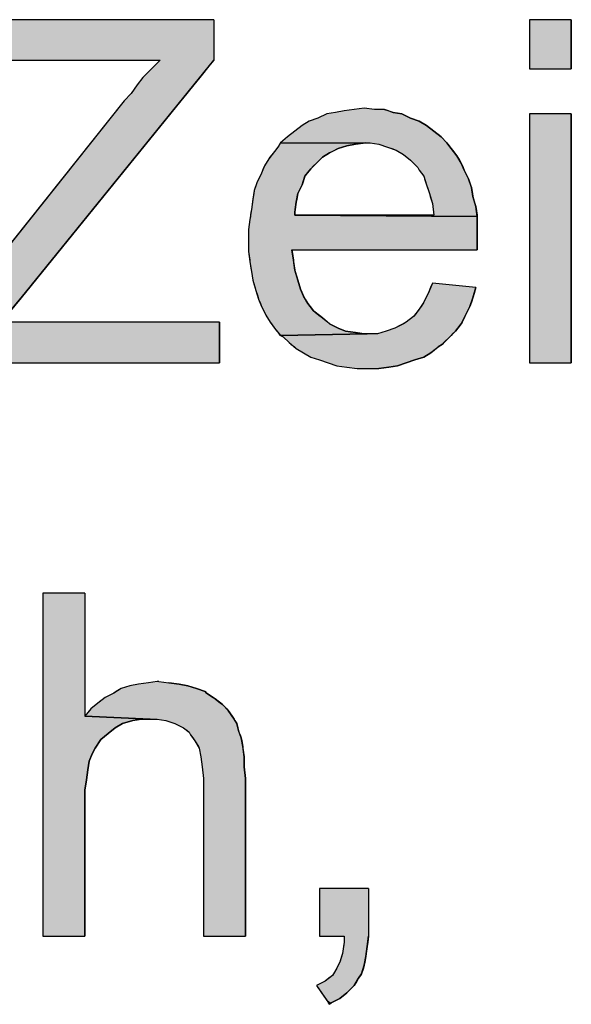
# Model space of a CAD drawing. Extents: x 116 to 431, y 126 to 616.
# Drawn here: x 282 to 305, y 126 to 167 of the extents above; entities that cross this region are included whole.
import ezdxf

# ---------------------------------------------------------------- set-up
doc = ezdxf.new("R2010")
doc.units = 0
doc.layers.add('EBENE_1', color=7, linetype='CONTINUOUS')

# ---------------------------------------------------------------- blocks, each defined once
blk = doc.blocks.new('*U45')
at = {"layer": 'EBENE_1', "color": 7, "linetype": 'CONTINUOUS'}
for p, q in [((280.2, 166.7), (280.2, 165.02)), ((290.4, 166.7), (290.4, 165.02)), ((288, 164.84), (287.46, 164.3)), ((288.18, 165.02), (288, 164.84)), ((290.254, 164.84), (289.816, 164.3)), ((290.4, 165.02), (290.254, 164.84)), ((287.46, 164.3), (287.22, 164)), ((289.816, 164.3), (289.573, 164)), ((286.98, 163.64), (286.68, 163.34)), ((287.22, 164), (286.98, 163.64)), ((289.281, 163.64), (289.038, 163.34)), ((289.573, 164), (289.281, 163.64)), ((286.68, 163.34), (280.184, 155.18)), ((289.038, 163.34), (282.42, 155.18)), ((280.184, 155.18), (279.42, 154.22)), ((282.42, 155.18), (281.629, 154.22)), ((279.42, 154.22), (279.42, 154.16)), ((279.42, 154.16), (279.42, 152.48)), ((281.629, 154.22), (281.58, 154.16)), ((290.64, 154.16), (290.64, 152.48))]:
    blk.add_line(p, q, dxfattribs=at)
for points in [[(280.2, 166.7), (280.2, 165.02), (290.4, 165.02)], [(288, 164.84), (287.46, 164.3), (289.816, 164.3)], [(288.18, 165.02), (288, 164.84), (290.254, 164.84)], [(287.46, 164.3), (287.22, 164), (289.573, 164)], [(286.98, 163.64), (286.68, 163.34), (289.038, 163.34)], [(287.22, 164), (286.98, 163.64), (289.281, 163.64)], [(286.68, 163.34), (280.184, 155.18), (282.42, 155.18)], [(280.184, 155.18), (279.42, 154.22), (281.629, 154.22)], [(279.42, 154.22), (279.42, 154.16), (281.58, 154.16)], [(279.42, 154.16), (279.42, 152.48), (290.64, 152.48)]]:
    blk.add_solid(points, dxfattribs=at)
at = {"layer": 'EBENE_1', "color": 7, "linetype": 'CONTINUOUS', "extrusion": (0, 0, -1)}
for points in [[(-280.2, 166.7), (-290.4, 166.7), (-290.4, 165.02)], [(-288, 164.84), (-290.254, 164.84), (-289.816, 164.3)], [(-288.18, 165.02), (-290.4, 165.02), (-290.254, 164.84)], [(-287.46, 164.3), (-289.816, 164.3), (-289.573, 164)], [(-286.98, 163.64), (-289.281, 163.64), (-289.038, 163.34)], [(-287.22, 164), (-289.573, 164), (-289.281, 163.64)], [(-286.68, 163.34), (-289.038, 163.34), (-282.42, 155.18)], [(-280.184, 155.18), (-282.42, 155.18), (-281.629, 154.22)], [(-279.42, 154.22), (-281.629, 154.22), (-281.58, 154.16)], [(-279.42, 154.16), (-290.64, 154.16), (-290.64, 152.48)]]:
    blk.add_solid(points, dxfattribs=at)
blk = doc.blocks.new('*U46')
at = {"layer": 'EBENE_1', "color": 7, "linetype": 'CONTINUOUS'}
for p, q in [((299.383, 155.6), (299.28, 155.36)), ((299.46, 155.78), (299.383, 155.6)), ((301.26, 155.6), (299.46, 155.78)), ((301.26, 155.6), (301.191, 155.36)), ((299.19, 155.18), (299.1, 155)), ((299.28, 155.36), (299.19, 155.18)), ((301.14, 155.18), (301.08, 155)), ((301.191, 155.36), (301.14, 155.18)), ((298.92, 154.7), (298.727, 154.46)), ((298.992, 154.82), (298.92, 154.7)), ((299.1, 155), (298.992, 154.82)), ((300.96, 154.7), (300.84, 154.46)), ((301.02, 154.82), (300.96, 154.7)), ((301.08, 155), (301.02, 154.82)), ((298.68, 154.4), (298.38, 154.16)), ((298.727, 154.46), (298.68, 154.4)), ((300.81, 154.4), (300.69, 154.16)), ((300.84, 154.46), (300.81, 154.4)), ((297.9, 153.92), (297.54, 153.8)), ((298.259, 154.1), (297.9, 153.92)), ((298.38, 154.16), (298.259, 154.1)), ((300.516, 153.92), (300.42, 153.8)), ((300.66, 154.1), (300.516, 153.92)), ((300.69, 154.16), (300.66, 154.1)), ((296.76, 153.68), (293.16, 153.62)), ((293.16, 153.62), (293.28, 153.56)), ((293.28, 153.56), (293.52, 153.32)), ((297.54, 153.8), (297.18, 153.68)), ((300.18, 153.56), (299.94, 153.32)), ((300.24, 153.62), (300.18, 153.56)), ((300.3, 153.68), (300.24, 153.62)), ((300.42, 153.8), (300.3, 153.68)), ((293.52, 153.32), (293.596, 153.26)), ((293.596, 153.26), (293.745, 153.14)), ((293.745, 153.14), (293.82, 153.08)), ((293.82, 153.08), (294.12, 152.9)), ((299.626, 153.08), (299.4, 152.9)), ((299.7, 153.14), (299.626, 153.08)), ((299.88, 153.26), (299.7, 153.14)), ((299.94, 153.32), (299.88, 153.26)), ((294.12, 152.9), (294.42, 152.72)), ((294.42, 152.72), (294.78, 152.6)), ((294.78, 152.6), (295.14, 152.48)), ((298.74, 152.6), (298.38, 152.48)), ((299.1, 152.72), (298.74, 152.6)), ((299.4, 152.9), (299.1, 152.72)), ((295.14, 152.48), (295.5, 152.36)), ((295.5, 152.36), (295.92, 152.3)), ((295.92, 152.3), (296.34, 152.24)), ((297.66, 152.3), (297.24, 152.24)), ((298.02, 152.36), (297.66, 152.3)), ((298.38, 152.48), (298.02, 152.36))]:
    blk.add_line(p, q, dxfattribs=at)
for points in [[(299.383, 155.6), (299.28, 155.36), (301.191, 155.36)], [(299.46, 155.78), (299.383, 155.6), (301.26, 155.6)], [(299.19, 155.18), (299.1, 155), (301.08, 155)], [(299.28, 155.36), (299.19, 155.18), (301.14, 155.18)], [(298.92, 154.7), (298.727, 154.46), (300.84, 154.46)], [(298.992, 154.82), (298.92, 154.7), (300.96, 154.7)], [(299.1, 155), (298.992, 154.82), (301.02, 154.82)], [(298.68, 154.4), (298.38, 154.16), (300.69, 154.16)], [(298.727, 154.46), (298.68, 154.4), (300.81, 154.4)], [(297.9, 153.92), (297.54, 153.8), (300.42, 153.8)], [(298.259, 154.1), (297.9, 153.92), (300.516, 153.92)], [(298.38, 154.16), (298.259, 154.1), (300.66, 154.1)], [(296.76, 153.68), (293.16, 153.62), (300.24, 153.62)], [(293.16, 153.62), (293.28, 153.56), (300.18, 153.56)], [(293.28, 153.56), (293.52, 153.32), (299.94, 153.32)], [(297.54, 153.8), (297.18, 153.68), (300.3, 153.68)], [(293.52, 153.32), (293.596, 153.26), (299.88, 153.26)], [(293.596, 153.26), (293.745, 153.14), (299.7, 153.14)], [(293.745, 153.14), (293.82, 153.08), (299.626, 153.08)], [(293.82, 153.08), (294.12, 152.9), (299.4, 152.9)], [(294.12, 152.9), (294.42, 152.72), (299.1, 152.72)], [(294.42, 152.72), (294.78, 152.6), (298.74, 152.6)], [(294.78, 152.6), (295.14, 152.48), (298.38, 152.48)], [(295.14, 152.48), (295.5, 152.36), (298.02, 152.36)], [(295.5, 152.36), (295.92, 152.3), (297.66, 152.3)], [(295.92, 152.3), (296.34, 152.24), (297.24, 152.24)]]:
    blk.add_solid(points, dxfattribs=at)
at = {"layer": 'EBENE_1', "color": 7, "linetype": 'CONTINUOUS', "extrusion": (0, 0, -1)}
for points in [[(-299.383, 155.6), (-301.26, 155.6), (-301.191, 155.36)], [(-299.19, 155.18), (-301.14, 155.18), (-301.08, 155)], [(-299.28, 155.36), (-301.191, 155.36), (-301.14, 155.18)], [(-298.92, 154.7), (-300.96, 154.7), (-300.84, 154.46)], [(-298.992, 154.82), (-301.02, 154.82), (-300.96, 154.7)], [(-299.1, 155), (-301.08, 155), (-301.02, 154.82)], [(-298.68, 154.4), (-300.81, 154.4), (-300.69, 154.16)], [(-298.727, 154.46), (-300.84, 154.46), (-300.81, 154.4)], [(-297.9, 153.92), (-300.516, 153.92), (-300.42, 153.8)], [(-298.259, 154.1), (-300.66, 154.1), (-300.516, 153.92)], [(-298.38, 154.16), (-300.69, 154.16), (-300.66, 154.1)], [(-293.16, 153.62), (-300.24, 153.62), (-300.18, 153.56)], [(-293.28, 153.56), (-300.18, 153.56), (-299.94, 153.32)], [(-296.76, 153.68), (-300.3, 153.68), (-300.24, 153.62)], [(-297.54, 153.8), (-300.42, 153.8), (-300.3, 153.68)], [(-293.52, 153.32), (-299.94, 153.32), (-299.88, 153.26)], [(-293.596, 153.26), (-299.88, 153.26), (-299.7, 153.14)], [(-293.745, 153.14), (-299.7, 153.14), (-299.626, 153.08)], [(-293.82, 153.08), (-299.626, 153.08), (-299.4, 152.9)], [(-294.12, 152.9), (-299.4, 152.9), (-299.1, 152.72)], [(-294.42, 152.72), (-299.1, 152.72), (-298.74, 152.6)], [(-294.78, 152.6), (-298.74, 152.6), (-298.38, 152.48)], [(-295.14, 152.48), (-298.38, 152.48), (-298.02, 152.36)], [(-295.5, 152.36), (-298.02, 152.36), (-297.66, 152.3)], [(-295.92, 152.3), (-297.66, 152.3), (-297.24, 152.24)]]:
    blk.add_solid(points, dxfattribs=at)
blk = doc.blocks.new('*U47')
at = {"layer": 'EBENE_1', "color": 7, "linetype": 'CONTINUOUS'}
for p, q in [((293.16, 161.6), (293.13, 161.54)), ((296.7, 161.6), (296.28, 161.54)), ((292.872, 161.18), (292.728, 161)), ((292.92, 161.24), (292.872, 161.18)), ((293.01, 161.36), (292.92, 161.24)), ((293.1, 161.48), (293.01, 161.36)), ((293.13, 161.54), (293.1, 161.48)), ((295.2, 161.18), (294.9, 161)), ((295.321, 161.24), (295.2, 161.18)), ((295.56, 161.36), (295.321, 161.24)), ((295.92, 161.48), (295.56, 161.36)), ((296.28, 161.54), (295.92, 161.48)), ((292.572, 160.76), (292.5, 160.64)), ((292.68, 160.94), (292.572, 160.76)), ((292.728, 161), (292.68, 160.94)), ((294.66, 160.76), (294.54, 160.64)), ((294.84, 160.94), (294.66, 160.76)), ((294.9, 161), (294.84, 160.94)), ((292.452, 160.52), (292.38, 160.34)), ((292.5, 160.64), (292.452, 160.52)), ((294.42, 160.52), (294.276, 160.34)), ((294.54, 160.64), (294.42, 160.52)), ((292.2, 159.98), (292.16, 159.86)), ((292.32, 160.22), (292.2, 159.98)), ((292.38, 160.34), (292.32, 160.22)), ((294.1, 159.98), (294.06, 159.86)), ((294.18, 160.22), (294.1, 159.98)), ((294.276, 160.34), (294.18, 160.22)), ((292.08, 159.62), (292.06, 159.5)), ((292.16, 159.86), (292.08, 159.62)), ((293.94, 159.62), (293.88, 159.5)), ((294.06, 159.86), (293.94, 159.62)), ((292.003, 159.14), (291.96, 158.84)), ((292.02, 159.26), (292.003, 159.14)), ((292.06, 159.5), (292.02, 159.26)), ((293.82, 159.14), (293.777, 158.84)), ((293.84, 159.26), (293.82, 159.14)), ((293.88, 159.5), (293.84, 159.26)), ((291.943, 158.72), (291.926, 158.6)), ((291.96, 158.84), (291.943, 158.72)), ((293.777, 158.84), (293.76, 158.72)), ((293.76, 158.72), (293.76, 158.6)), ((291.9, 158.42), (291.84, 158)), ((291.917, 158.54), (291.9, 158.42)), ((291.926, 158.6), (291.917, 158.54)), ((293.76, 158.6), (301.32, 158.54)), ((301.32, 158.54), (301.32, 158.42)), ((301.32, 158.42), (301.32, 158)), ((291.84, 158), (291.84, 157.16)), ((301.32, 158), (301.32, 157.16)), ((291.84, 157.16), (291.84, 157.1)), ((291.84, 157.1), (291.891, 156.74)), ((293.64, 157.16), (293.649, 157.1)), ((293.649, 157.1), (293.7, 156.74)), ((291.891, 156.74), (291.9, 156.68)), ((291.9, 156.68), (291.951, 156.32)), ((293.7, 156.74), (293.709, 156.68)), ((293.709, 156.68), (293.76, 156.32)), ((291.951, 156.32), (291.96, 156.26)), ((293.76, 156.32), (293.777, 156.26)), ((291.96, 156.26), (292.02, 155.9)), ((292.02, 155.9), (292.123, 155.54)), ((293.777, 156.26), (293.88, 155.9)), ((293.88, 155.9), (294, 155.54)), ((292.123, 155.54), (292.14, 155.48)), ((292.14, 155.48), (292.22, 155.24)), ((294, 155.54), (294.024, 155.48)), ((294.024, 155.48), (294.12, 155.24)), ((292.22, 155.24), (292.26, 155.12)), ((292.26, 155.12), (292.332, 154.94)), ((294.12, 155.24), (294.192, 155.12)), ((294.192, 155.12), (294.3, 154.94)), ((292.332, 154.94), (292.38, 154.82)), ((292.38, 154.82), (292.47, 154.64)), ((292.47, 154.64), (292.5, 154.58)), ((294.3, 154.94), (294.396, 154.82)), ((294.396, 154.82), (294.54, 154.64)), ((294.54, 154.64), (294.6, 154.58)), ((292.5, 154.58), (292.56, 154.46)), ((292.56, 154.46), (292.632, 154.34)), ((292.632, 154.34), (292.74, 154.16)), ((294.6, 154.58), (294.75, 154.46)), ((294.75, 154.46), (294.9, 154.34)), ((294.9, 154.34), (295.125, 154.16)), ((292.74, 154.16), (292.786, 154.1)), ((292.786, 154.1), (292.92, 153.92)), ((292.92, 153.92), (293.016, 153.8)), ((295.125, 154.16), (295.2, 154.1)), ((295.2, 154.1), (295.56, 153.92)), ((295.56, 153.92), (295.86, 153.8)), ((293.016, 153.8), (293.064, 153.74)), ((293.064, 153.74), (293.112, 153.68)), ((293.16, 153.62), (293.112, 153.68)), ((296.76, 153.68), (293.16, 153.62)), ((295.86, 153.8), (296.28, 153.74)), ((296.28, 153.74), (296.64, 153.68))]:
    blk.add_line(p, q, dxfattribs=at)
for points in [[(293.16, 161.6), (293.13, 161.54), (296.28, 161.54)], [(292.872, 161.18), (292.728, 161), (294.9, 161)], [(292.92, 161.24), (292.872, 161.18), (295.2, 161.18)], [(293.01, 161.36), (292.92, 161.24), (295.321, 161.24)], [(293.1, 161.48), (293.01, 161.36), (295.56, 161.36)], [(293.13, 161.54), (293.1, 161.48), (295.92, 161.48)], [(292.572, 160.76), (292.5, 160.64), (294.54, 160.64)], [(292.68, 160.94), (292.572, 160.76), (294.66, 160.76)], [(292.728, 161), (292.68, 160.94), (294.84, 160.94)], [(292.452, 160.52), (292.38, 160.34), (294.276, 160.34)], [(292.5, 160.64), (292.452, 160.52), (294.42, 160.52)], [(292.2, 159.98), (292.16, 159.86), (294.06, 159.86)], [(292.32, 160.22), (292.2, 159.98), (294.1, 159.98)], [(292.38, 160.34), (292.32, 160.22), (294.18, 160.22)], [(292.08, 159.62), (292.06, 159.5), (293.88, 159.5)], [(292.16, 159.86), (292.08, 159.62), (293.94, 159.62)], [(292.003, 159.14), (291.96, 158.84), (293.777, 158.84)], [(292.02, 159.26), (292.003, 159.14), (293.82, 159.14)], [(292.06, 159.5), (292.02, 159.26), (293.84, 159.26)], [(291.943, 158.72), (291.926, 158.6), (293.76, 158.6)], [(291.96, 158.84), (291.943, 158.72), (293.76, 158.72)], [(291.9, 158.42), (291.84, 158), (301.32, 158)], [(291.917, 158.54), (291.9, 158.42), (301.32, 158.42)], [(291.926, 158.6), (291.917, 158.54), (301.32, 158.54)], [(291.84, 158), (291.84, 157.16), (301.32, 157.16)], [(291.84, 157.16), (291.84, 157.1), (293.649, 157.1)], [(291.84, 157.1), (291.891, 156.74), (293.7, 156.74)], [(291.891, 156.74), (291.9, 156.68), (293.709, 156.68)], [(291.9, 156.68), (291.951, 156.32), (293.76, 156.32)], [(291.951, 156.32), (291.96, 156.26), (293.777, 156.26)], [(291.96, 156.26), (292.02, 155.9), (293.88, 155.9)], [(292.02, 155.9), (292.123, 155.54), (294, 155.54)], [(292.123, 155.54), (292.14, 155.48), (294.024, 155.48)], [(292.14, 155.48), (292.22, 155.24), (294.12, 155.24)], [(292.22, 155.24), (292.26, 155.12), (294.192, 155.12)], [(292.26, 155.12), (292.332, 154.94), (294.3, 154.94)], [(292.332, 154.94), (292.38, 154.82), (294.396, 154.82)], [(292.38, 154.82), (292.47, 154.64), (294.54, 154.64)], [(292.47, 154.64), (292.5, 154.58), (294.6, 154.58)], [(292.5, 154.58), (292.56, 154.46), (294.75, 154.46)], [(292.56, 154.46), (292.632, 154.34), (294.9, 154.34)], [(292.632, 154.34), (292.74, 154.16), (295.125, 154.16)], [(292.74, 154.16), (292.786, 154.1), (295.2, 154.1)], [(292.786, 154.1), (292.92, 153.92), (295.56, 153.92)], [(292.92, 153.92), (293.016, 153.8), (295.86, 153.8)], [(293.016, 153.8), (293.064, 153.74), (296.28, 153.74)], [(293.064, 153.74), (293.112, 153.68), (296.64, 153.68)]]:
    blk.add_solid(points, dxfattribs=at)
at = {"layer": 'EBENE_1', "color": 7, "linetype": 'CONTINUOUS', "extrusion": (0, 0, -1)}
for points in [[(-293.16, 161.6), (-296.7, 161.6), (-296.28, 161.54)], [(-292.872, 161.18), (-295.2, 161.18), (-294.9, 161)], [(-292.92, 161.24), (-295.321, 161.24), (-295.2, 161.18)], [(-293.01, 161.36), (-295.56, 161.36), (-295.321, 161.24)], [(-293.1, 161.48), (-295.92, 161.48), (-295.56, 161.36)], [(-293.13, 161.54), (-296.28, 161.54), (-295.92, 161.48)], [(-292.572, 160.76), (-294.66, 160.76), (-294.54, 160.64)], [(-292.68, 160.94), (-294.84, 160.94), (-294.66, 160.76)], [(-292.728, 161), (-294.9, 161), (-294.84, 160.94)], [(-292.452, 160.52), (-294.42, 160.52), (-294.276, 160.34)], [(-292.5, 160.64), (-294.54, 160.64), (-294.42, 160.52)], [(-292.2, 159.98), (-294.1, 159.98), (-294.06, 159.86)], [(-292.32, 160.22), (-294.18, 160.22), (-294.1, 159.98)], [(-292.38, 160.34), (-294.276, 160.34), (-294.18, 160.22)], [(-292.08, 159.62), (-293.94, 159.62), (-293.88, 159.5)], [(-292.16, 159.86), (-294.06, 159.86), (-293.94, 159.62)], [(-292.003, 159.14), (-293.82, 159.14), (-293.777, 158.84)], [(-292.02, 159.26), (-293.84, 159.26), (-293.82, 159.14)], [(-292.06, 159.5), (-293.88, 159.5), (-293.84, 159.26)], [(-291.943, 158.72), (-293.76, 158.72), (-293.76, 158.6)], [(-291.96, 158.84), (-293.777, 158.84), (-293.76, 158.72)], [(-291.9, 158.42), (-301.32, 158.42), (-301.32, 158)], [(-291.917, 158.54), (-301.32, 158.54), (-301.32, 158.42)], [(-291.926, 158.6), (-293.76, 158.6), (-301.32, 158.54)], [(-291.84, 158), (-301.32, 158), (-301.32, 157.16)], [(-291.84, 157.16), (-293.64, 157.16), (-293.649, 157.1)], [(-291.84, 157.1), (-293.649, 157.1), (-293.7, 156.74)], [(-291.891, 156.74), (-293.7, 156.74), (-293.709, 156.68)], [(-291.9, 156.68), (-293.709, 156.68), (-293.76, 156.32)], [(-291.951, 156.32), (-293.76, 156.32), (-293.777, 156.26)], [(-291.96, 156.26), (-293.777, 156.26), (-293.88, 155.9)], [(-292.02, 155.9), (-293.88, 155.9), (-294, 155.54)], [(-292.123, 155.54), (-294, 155.54), (-294.024, 155.48)], [(-292.14, 155.48), (-294.024, 155.48), (-294.12, 155.24)], [(-292.22, 155.24), (-294.12, 155.24), (-294.192, 155.12)], [(-292.26, 155.12), (-294.192, 155.12), (-294.3, 154.94)], [(-292.332, 154.94), (-294.3, 154.94), (-294.396, 154.82)], [(-292.38, 154.82), (-294.396, 154.82), (-294.54, 154.64)], [(-292.47, 154.64), (-294.54, 154.64), (-294.6, 154.58)], [(-292.5, 154.58), (-294.6, 154.58), (-294.75, 154.46)], [(-292.56, 154.46), (-294.75, 154.46), (-294.9, 154.34)], [(-292.632, 154.34), (-294.9, 154.34), (-295.125, 154.16)], [(-292.74, 154.16), (-295.125, 154.16), (-295.2, 154.1)], [(-292.786, 154.1), (-295.2, 154.1), (-295.56, 153.92)], [(-292.92, 153.92), (-295.56, 153.92), (-295.86, 153.8)], [(-293.016, 153.8), (-295.86, 153.8), (-296.28, 153.74)], [(-293.064, 153.74), (-296.28, 153.74), (-296.64, 153.68)], [(-293.112, 153.68), (-296.76, 153.68), (-293.16, 153.62)]]:
    blk.add_solid(points, dxfattribs=at)
blk = doc.blocks.new('*U48')
at = {"layer": 'EBENE_1', "color": 7, "linetype": 'CONTINUOUS'}
for p, q in [((295.08, 162.8), (294.72, 162.62)), ((295.44, 162.86), (295.08, 162.8)), ((295.8, 162.92), (295.44, 162.86)), ((296.22, 162.98), (295.8, 162.92)), ((296.64, 163.04), (296.22, 162.98)), ((297.06, 162.98), (296.64, 163.04)), ((297.48, 162.98), (297.661, 162.92)), ((297.661, 162.92), (297.84, 162.86)), ((297.84, 162.86), (298.2, 162.8)), ((298.2, 162.8), (298.56, 162.62)), ((294.36, 162.5), (294.06, 162.32)), ((294.72, 162.62), (294.36, 162.5)), ((298.56, 162.62), (298.92, 162.5)), ((298.92, 162.5), (299.22, 162.32)), ((293.76, 162.08), (293.46, 161.84)), ((294.06, 162.32), (293.76, 162.08)), ((299.22, 162.32), (299.52, 162.08)), ((299.52, 162.08), (299.82, 161.84)), ((293.46, 161.84), (293.16, 161.6)), ((296.88, 161.6), (297.24, 161.54)), ((299.82, 161.84), (300.06, 161.6)), ((300.06, 161.6), (300.105, 161.54)), ((297.24, 161.54), (297.6, 161.42)), ((297.6, 161.42), (297.779, 161.36)), ((297.779, 161.36), (297.96, 161.3)), ((297.96, 161.3), (298.26, 161.12)), ((300.105, 161.54), (300.195, 161.42)), ((300.195, 161.42), (300.24, 161.36)), ((300.24, 161.36), (300.289, 161.3)), ((300.289, 161.3), (300.432, 161.12)), ((298.26, 161.12), (298.335, 161.06)), ((298.335, 161.06), (298.56, 160.88)), ((298.56, 160.88), (298.68, 160.76)), ((298.68, 160.76), (298.86, 160.58)), ((300.432, 161.12), (300.48, 161.06)), ((300.48, 161.06), (300.588, 160.88)), ((300.588, 160.88), (300.66, 160.76)), ((300.66, 160.76), (300.732, 160.58)), ((298.86, 160.58), (298.92, 160.46)), ((298.92, 160.46), (299.1, 160.22)), ((300.732, 160.58), (300.78, 160.46)), ((300.78, 160.46), (300.9, 160.22)), ((299.1, 160.22), (299.14, 160.1)), ((299.14, 160.1), (299.22, 159.86)), ((300.9, 160.22), (300.96, 160.1)), ((300.96, 160.1), (301.04, 159.86)), ((299.22, 159.86), (299.26, 159.74)), ((299.26, 159.74), (299.34, 159.5)), ((301.04, 159.86), (301.08, 159.74)), ((301.08, 159.74), (301.12, 159.5)), ((299.34, 159.5), (299.374, 159.38)), ((299.374, 159.38), (299.46, 159.08)), ((301.12, 159.5), (301.14, 159.38)), ((301.14, 159.38), (301.225, 159.08)), ((299.46, 159.08), (299.475, 158.96)), ((299.475, 158.96), (299.52, 158.6)), ((301.225, 159.08), (301.26, 158.96)), ((301.26, 158.96), (301.312, 158.6)), ((301.32, 158.54), (293.76, 158.6)), ((301.312, 158.6), (301.32, 158.54))]:
    blk.add_line(p, q, dxfattribs=at)
for points in [[(295.08, 162.8), (294.72, 162.62), (298.56, 162.62)], [(295.44, 162.86), (295.08, 162.8), (298.2, 162.8)], [(295.8, 162.92), (295.44, 162.86), (297.84, 162.86)], [(296.22, 162.98), (295.8, 162.92), (297.661, 162.92)], [(296.64, 163.04), (296.22, 162.98), (297.06, 162.98)], [(294.36, 162.5), (294.06, 162.32), (299.22, 162.32)], [(294.72, 162.62), (294.36, 162.5), (298.92, 162.5)], [(293.76, 162.08), (293.46, 161.84), (299.82, 161.84)], [(294.06, 162.32), (293.76, 162.08), (299.52, 162.08)], [(293.46, 161.84), (293.16, 161.6), (300.06, 161.6)], [(296.88, 161.6), (297.24, 161.54), (300.105, 161.54)], [(297.24, 161.54), (297.6, 161.42), (300.195, 161.42)], [(297.6, 161.42), (297.779, 161.36), (300.24, 161.36)], [(297.779, 161.36), (297.96, 161.3), (300.289, 161.3)], [(297.96, 161.3), (298.26, 161.12), (300.432, 161.12)], [(298.26, 161.12), (298.335, 161.06), (300.48, 161.06)], [(298.335, 161.06), (298.56, 160.88), (300.588, 160.88)], [(298.56, 160.88), (298.68, 160.76), (300.66, 160.76)], [(298.68, 160.76), (298.86, 160.58), (300.732, 160.58)], [(298.86, 160.58), (298.92, 160.46), (300.78, 160.46)], [(298.92, 160.46), (299.1, 160.22), (300.9, 160.22)], [(299.1, 160.22), (299.14, 160.1), (300.96, 160.1)], [(299.14, 160.1), (299.22, 159.86), (301.04, 159.86)], [(299.22, 159.86), (299.26, 159.74), (301.08, 159.74)], [(299.26, 159.74), (299.34, 159.5), (301.12, 159.5)], [(299.34, 159.5), (299.374, 159.38), (301.14, 159.38)], [(299.374, 159.38), (299.46, 159.08), (301.225, 159.08)], [(299.46, 159.08), (299.475, 158.96), (301.26, 158.96)], [(299.475, 158.96), (299.52, 158.6), (301.312, 158.6)]]:
    blk.add_solid(points, dxfattribs=at)
at = {"layer": 'EBENE_1', "color": 7, "linetype": 'CONTINUOUS', "extrusion": (0, 0, -1)}
for points in [[(-295.08, 162.8), (-298.2, 162.8), (-298.56, 162.62)], [(-295.44, 162.86), (-297.84, 162.86), (-298.2, 162.8)], [(-295.8, 162.92), (-297.661, 162.92), (-297.84, 162.86)], [(-296.22, 162.98), (-297.48, 162.98), (-297.661, 162.92)], [(-294.36, 162.5), (-298.92, 162.5), (-299.22, 162.32)], [(-294.72, 162.62), (-298.56, 162.62), (-298.92, 162.5)], [(-293.76, 162.08), (-299.52, 162.08), (-299.82, 161.84)], [(-294.06, 162.32), (-299.22, 162.32), (-299.52, 162.08)], [(-293.46, 161.84), (-299.82, 161.84), (-300.06, 161.6)], [(-296.88, 161.6), (-300.06, 161.6), (-300.105, 161.54)], [(-297.24, 161.54), (-300.105, 161.54), (-300.195, 161.42)], [(-297.6, 161.42), (-300.195, 161.42), (-300.24, 161.36)], [(-297.779, 161.36), (-300.24, 161.36), (-300.289, 161.3)], [(-297.96, 161.3), (-300.289, 161.3), (-300.432, 161.12)], [(-298.26, 161.12), (-300.432, 161.12), (-300.48, 161.06)], [(-298.335, 161.06), (-300.48, 161.06), (-300.588, 160.88)], [(-298.56, 160.88), (-300.588, 160.88), (-300.66, 160.76)], [(-298.68, 160.76), (-300.66, 160.76), (-300.732, 160.58)], [(-298.86, 160.58), (-300.732, 160.58), (-300.78, 160.46)], [(-298.92, 160.46), (-300.78, 160.46), (-300.9, 160.22)], [(-299.1, 160.22), (-300.9, 160.22), (-300.96, 160.1)], [(-299.14, 160.1), (-300.96, 160.1), (-301.04, 159.86)], [(-299.22, 159.86), (-301.04, 159.86), (-301.08, 159.74)], [(-299.26, 159.74), (-301.08, 159.74), (-301.12, 159.5)], [(-299.34, 159.5), (-301.12, 159.5), (-301.14, 159.38)], [(-299.374, 159.38), (-301.14, 159.38), (-301.225, 159.08)], [(-299.46, 159.08), (-301.225, 159.08), (-301.26, 158.96)], [(-299.475, 158.96), (-301.26, 158.96), (-301.312, 158.6)], [(-293.76, 158.6), (-301.312, 158.6), (-301.32, 158.54)]]:
    blk.add_solid(points, dxfattribs=at)
blk = doc.blocks.new('*U49')
at = {"layer": 'EBENE_1', "color": 7, "linetype": 'CONTINUOUS'}
for p, q in [((303.48, 162.8), (303.48, 152.48)), ((305.22, 162.8), (305.22, 152.48))]:
    blk.add_line(p, q, dxfattribs=at)
blk.add_solid([(303.48, 162.8), (303.48, 152.48), (305.22, 152.48)], dxfattribs=at)
at = {"layer": 'EBENE_1', "color": 7, "linetype": 'CONTINUOUS', "extrusion": (0, 0, -1)}
blk.add_solid([(-303.48, 162.8), (-305.22, 162.8), (-305.22, 152.48)], dxfattribs=at)
blk = doc.blocks.new('*U50')
at = {"layer": 'EBENE_1', "color": 7, "linetype": 'CONTINUOUS'}
for p, q in [((303.48, 166.7), (303.48, 164.66)), ((305.22, 166.7), (305.22, 164.66))]:
    blk.add_line(p, q, dxfattribs=at)
blk.add_solid([(303.48, 166.7), (303.48, 164.66), (305.22, 164.66)], dxfattribs=at)
at = {"layer": 'EBENE_1', "color": 7, "linetype": 'CONTINUOUS', "extrusion": (0, 0, -1)}
blk.add_solid([(-303.48, 166.7), (-305.22, 166.7), (-305.22, 164.66)], dxfattribs=at)
blk = doc.blocks.new('*U118')
at = {"layer": 'EBENE_1', "color": 7, "linetype": 'CONTINUOUS'}
for p, q in [((287.28, 139.16), (286.92, 139.1)), ((287.7, 139.22), (287.28, 139.16)), ((288.06, 139.28), (287.7, 139.22)), ((288.12, 139.28), (288.54, 139.22)), ((288.54, 139.22), (288.96, 139.16)), ((288.96, 139.16), (289.32, 139.1)), ((286.26, 138.8), (285.9, 138.62)), ((286.36, 138.86), (286.26, 138.8)), ((286.56, 138.98), (286.36, 138.86)), ((286.92, 139.1), (286.56, 138.98)), ((289.32, 139.1), (289.68, 138.98)), ((289.68, 138.98), (290.04, 138.86)), ((290.04, 138.86), (290.1, 138.8)), ((290.1, 138.8), (290.369, 138.62)), ((285.526, 138.32), (285.3, 138.14)), ((285.6, 138.38), (285.526, 138.32)), ((285.824, 138.56), (285.6, 138.38)), ((285.9, 138.62), (285.824, 138.56)), ((290.369, 138.62), (290.46, 138.56)), ((290.46, 138.56), (290.685, 138.38)), ((290.685, 138.38), (290.76, 138.32)), ((290.76, 138.32), (290.94, 138.14)), ((285.252, 138.08), (285.06, 137.84)), ((285.3, 138.14), (285.252, 138.08)), ((290.94, 138.14), (291, 138.08)), ((291, 138.08), (291.16, 137.84)), ((285.06, 137.84), (287.76, 137.72)), ((288.06, 137.72), (288.42, 137.66)), ((288.42, 137.66), (288.78, 137.54)), ((288.78, 137.54), (289.14, 137.36)), ((291.16, 137.84), (291.24, 137.72)), ((291.24, 137.72), (291.28, 137.66)), ((291.28, 137.66), (291.36, 137.54)), ((291.36, 137.54), (291.396, 137.36)), ((289.14, 137.36), (289.3, 137.24)), ((289.3, 137.24), (289.38, 137.18)), ((289.38, 137.18), (289.44, 137.06)), ((291.396, 137.36), (291.42, 137.24)), ((291.42, 137.24), (291.444, 137.18)), ((291.444, 137.18), (291.492, 137.06)), ((289.44, 137.06), (289.53, 136.94)), ((289.53, 136.94), (289.62, 136.82)), ((289.62, 136.82), (289.764, 136.58)), ((291.492, 137.06), (291.54, 136.94)), ((291.54, 136.94), (291.56, 136.82)), ((291.56, 136.82), (291.6, 136.58)), ((289.764, 136.58), (289.8, 136.52)), ((289.8, 136.52), (289.86, 136.16)), ((291.6, 136.58), (291.609, 136.52)), ((291.609, 136.52), (291.66, 136.16)), ((289.86, 136.16), (289.92, 135.74)), ((291.66, 136.16), (291.66, 135.74)), ((289.92, 135.74), (289.98, 135.26)), ((291.66, 135.74), (291.72, 135.26)), ((289.98, 135.26), (289.98, 128.72)), ((291.72, 135.26), (291.72, 128.72))]:
    blk.add_line(p, q, dxfattribs=at)
for points in [[(287.28, 139.16), (286.92, 139.1), (289.32, 139.1)], [(287.7, 139.22), (287.28, 139.16), (288.96, 139.16)], [(288.06, 139.28), (287.7, 139.22), (288.54, 139.22)], [(286.26, 138.8), (285.9, 138.62), (290.369, 138.62)], [(286.36, 138.86), (286.26, 138.8), (290.1, 138.8)], [(286.56, 138.98), (286.36, 138.86), (290.04, 138.86)], [(286.92, 139.1), (286.56, 138.98), (289.68, 138.98)], [(285.526, 138.32), (285.3, 138.14), (290.94, 138.14)], [(285.6, 138.38), (285.526, 138.32), (290.76, 138.32)], [(285.824, 138.56), (285.6, 138.38), (290.685, 138.38)], [(285.9, 138.62), (285.824, 138.56), (290.46, 138.56)], [(285.252, 138.08), (285.06, 137.84), (291.16, 137.84)], [(285.3, 138.14), (285.252, 138.08), (291, 138.08)], [(285.06, 137.84), (287.76, 137.72), (291.24, 137.72)], [(288.06, 137.72), (288.42, 137.66), (291.28, 137.66)], [(288.42, 137.66), (288.78, 137.54), (291.36, 137.54)], [(288.78, 137.54), (289.14, 137.36), (291.396, 137.36)], [(289.14, 137.36), (289.3, 137.24), (291.42, 137.24)], [(289.3, 137.24), (289.38, 137.18), (291.444, 137.18)], [(289.38, 137.18), (289.44, 137.06), (291.492, 137.06)], [(289.44, 137.06), (289.53, 136.94), (291.54, 136.94)], [(289.53, 136.94), (289.62, 136.82), (291.56, 136.82)], [(289.62, 136.82), (289.764, 136.58), (291.6, 136.58)], [(289.764, 136.58), (289.8, 136.52), (291.609, 136.52)], [(289.8, 136.52), (289.86, 136.16), (291.66, 136.16)], [(289.86, 136.16), (289.92, 135.74), (291.66, 135.74)], [(289.92, 135.74), (289.98, 135.26), (291.72, 135.26)], [(289.98, 135.26), (289.98, 128.72), (291.72, 128.72)]]:
    blk.add_solid(points, dxfattribs=at)
at = {"layer": 'EBENE_1', "color": 7, "linetype": 'CONTINUOUS', "extrusion": (0, 0, -1)}
for points in [[(-287.28, 139.16), (-288.96, 139.16), (-289.32, 139.1)], [(-287.7, 139.22), (-288.54, 139.22), (-288.96, 139.16)], [(-288.06, 139.28), (-288.12, 139.28), (-288.54, 139.22)], [(-286.26, 138.8), (-290.1, 138.8), (-290.369, 138.62)], [(-286.36, 138.86), (-290.04, 138.86), (-290.1, 138.8)], [(-286.56, 138.98), (-289.68, 138.98), (-290.04, 138.86)], [(-286.92, 139.1), (-289.32, 139.1), (-289.68, 138.98)], [(-285.526, 138.32), (-290.76, 138.32), (-290.94, 138.14)], [(-285.6, 138.38), (-290.685, 138.38), (-290.76, 138.32)], [(-285.824, 138.56), (-290.46, 138.56), (-290.685, 138.38)], [(-285.9, 138.62), (-290.369, 138.62), (-290.46, 138.56)], [(-285.252, 138.08), (-291, 138.08), (-291.16, 137.84)], [(-285.3, 138.14), (-290.94, 138.14), (-291, 138.08)], [(-285.06, 137.84), (-291.16, 137.84), (-291.24, 137.72)], [(-288.06, 137.72), (-291.24, 137.72), (-291.28, 137.66)], [(-288.42, 137.66), (-291.28, 137.66), (-291.36, 137.54)], [(-288.78, 137.54), (-291.36, 137.54), (-291.396, 137.36)], [(-289.14, 137.36), (-291.396, 137.36), (-291.42, 137.24)], [(-289.3, 137.24), (-291.42, 137.24), (-291.444, 137.18)], [(-289.38, 137.18), (-291.444, 137.18), (-291.492, 137.06)], [(-289.44, 137.06), (-291.492, 137.06), (-291.54, 136.94)], [(-289.53, 136.94), (-291.54, 136.94), (-291.56, 136.82)], [(-289.62, 136.82), (-291.56, 136.82), (-291.6, 136.58)], [(-289.764, 136.58), (-291.6, 136.58), (-291.609, 136.52)], [(-289.8, 136.52), (-291.609, 136.52), (-291.66, 136.16)], [(-289.86, 136.16), (-291.66, 136.16), (-291.66, 135.74)], [(-289.92, 135.74), (-291.66, 135.74), (-291.72, 135.26)], [(-289.98, 135.26), (-291.72, 135.26), (-291.72, 128.72)]]:
    blk.add_solid(points, dxfattribs=at)
blk = doc.blocks.new('*U119')
at = {"layer": 'EBENE_1', "color": 7, "linetype": 'CONTINUOUS'}
for p, q in [((283.32, 142.94), (283.32, 137.84)), ((285.06, 142.94), (285.06, 137.84)), ((283.32, 137.84), (283.32, 137.72)), ((283.32, 137.72), (283.32, 137.66)), ((283.32, 137.66), (283.32, 137.54)), ((283.32, 137.54), (283.32, 137.36)), ((285.06, 137.84), (287.76, 137.72)), ((286.62, 137.54), (286.32, 137.36)), ((287.04, 137.66), (286.62, 137.54)), ((287.4, 137.72), (287.04, 137.66)), ((283.32, 137.36), (283.32, 137.12)), ((283.32, 137.12), (283.32, 136.88)), ((286.02, 137.12), (285.72, 136.88)), ((286.32, 137.36), (286.02, 137.12)), ((283.32, 136.88), (283.32, 136.52)), ((285.72, 136.88), (285.48, 136.52)), ((283.32, 136.52), (283.32, 136.28)), ((283.32, 136.28), (283.32, 135.98)), ((285.36, 136.28), (285.24, 135.98)), ((285.48, 136.52), (285.36, 136.28)), ((283.32, 135.98), (283.32, 135.62)), ((285.24, 135.98), (285.18, 135.62)), ((283.32, 135.62), (283.32, 135.2)), ((285.18, 135.62), (285.12, 135.2)), ((283.32, 135.2), (283.32, 134.78)), ((285.12, 135.2), (285.06, 134.78)), ((283.32, 134.78), (283.32, 128.72)), ((285.06, 134.78), (285.06, 128.72))]:
    blk.add_line(p, q, dxfattribs=at)
for points in [[(283.32, 142.94), (283.32, 137.84), (285.06, 137.84)], [(283.32, 137.84), (283.32, 137.72), (287.76, 137.72)], [(283.32, 137.72), (283.32, 137.66), (287.04, 137.66)], [(283.32, 137.66), (283.32, 137.54), (286.62, 137.54)], [(283.32, 137.54), (283.32, 137.36), (286.32, 137.36)], [(283.32, 137.36), (283.32, 137.12), (286.02, 137.12)], [(283.32, 137.12), (283.32, 136.88), (285.72, 136.88)], [(283.32, 136.88), (283.32, 136.52), (285.48, 136.52)], [(283.32, 136.52), (283.32, 136.28), (285.36, 136.28)], [(283.32, 136.28), (283.32, 135.98), (285.24, 135.98)], [(283.32, 135.98), (283.32, 135.62), (285.18, 135.62)], [(283.32, 135.62), (283.32, 135.2), (285.12, 135.2)], [(283.32, 135.2), (283.32, 134.78), (285.06, 134.78)], [(283.32, 134.78), (283.32, 128.72), (285.06, 128.72)]]:
    blk.add_solid(points, dxfattribs=at)
at = {"layer": 'EBENE_1', "color": 7, "linetype": 'CONTINUOUS', "extrusion": (0, 0, -1)}
for points in [[(-283.32, 142.94), (-285.06, 142.94), (-285.06, 137.84)], [(-283.32, 137.84), (-285.06, 137.84), (-287.76, 137.72)], [(-283.32, 137.72), (-287.4, 137.72), (-287.04, 137.66)], [(-283.32, 137.66), (-287.04, 137.66), (-286.62, 137.54)], [(-283.32, 137.54), (-286.62, 137.54), (-286.32, 137.36)], [(-283.32, 137.36), (-286.32, 137.36), (-286.02, 137.12)], [(-283.32, 137.12), (-286.02, 137.12), (-285.72, 136.88)], [(-283.32, 136.88), (-285.72, 136.88), (-285.48, 136.52)], [(-283.32, 136.52), (-285.48, 136.52), (-285.36, 136.28)], [(-283.32, 136.28), (-285.36, 136.28), (-285.24, 135.98)], [(-283.32, 135.98), (-285.24, 135.98), (-285.18, 135.62)], [(-283.32, 135.62), (-285.18, 135.62), (-285.12, 135.2)], [(-283.32, 135.2), (-285.12, 135.2), (-285.06, 134.78)], [(-283.32, 134.78), (-285.06, 134.78), (-285.06, 128.72)]]:
    blk.add_solid(points, dxfattribs=at)
blk = doc.blocks.new('*U120')
at = {"layer": 'EBENE_1', "color": 7, "linetype": 'CONTINUOUS'}
for p, q in [((294.78, 130.7), (294.78, 128.72)), ((296.82, 130.7), (296.82, 128.72)), ((295.8, 128.72), (295.8, 128.48)), ((296.82, 128.72), (296.786, 128.48)), ((295.777, 128.3), (295.74, 128)), ((295.8, 128.48), (295.777, 128.3)), ((296.76, 128.3), (296.717, 128)), ((296.786, 128.48), (296.76, 128.3)), ((295.7, 127.88), (295.62, 127.64)), ((295.74, 128), (295.7, 127.88)), ((296.7, 127.88), (296.66, 127.64)), ((296.717, 128), (296.7, 127.88)), ((295.5, 127.4), (295.356, 127.16)), ((295.56, 127.52), (295.5, 127.4)), ((295.62, 127.64), (295.56, 127.52)), ((296.6, 127.4), (296.52, 127.16)), ((296.64, 127.52), (296.6, 127.4)), ((296.66, 127.64), (296.64, 127.52)), ((295.171, 126.98), (295.02, 126.86)), ((295.32, 127.1), (295.171, 126.98)), ((295.356, 127.16), (295.32, 127.1)), ((296.4, 126.98), (296.328, 126.86)), ((296.48, 127.1), (296.4, 126.98)), ((296.52, 127.16), (296.48, 127.1)), ((295.02, 126.86), (294.66, 126.68)), ((294.66, 126.68), (294.868, 126.38)), ((296.22, 126.68), (295.92, 126.38)), ((296.328, 126.86), (296.22, 126.68)), ((294.868, 126.38), (295.034, 126.14)), ((295.034, 126.14), (295.159, 125.96)), ((295.62, 126.14), (295.26, 125.96)), ((295.92, 126.38), (295.62, 126.14)), ((295.2, 125.9), (295.159, 125.96)), ((295.26, 125.96), (295.2, 125.9))]:
    blk.add_line(p, q, dxfattribs=at)
for points in [[(294.78, 130.7), (294.78, 128.72), (296.82, 128.72)], [(295.8, 128.72), (295.8, 128.48), (296.786, 128.48)], [(295.777, 128.3), (295.74, 128), (296.717, 128)], [(295.8, 128.48), (295.777, 128.3), (296.76, 128.3)], [(295.7, 127.88), (295.62, 127.64), (296.66, 127.64)], [(295.74, 128), (295.7, 127.88), (296.7, 127.88)], [(295.5, 127.4), (295.356, 127.16), (296.52, 127.16)], [(295.56, 127.52), (295.5, 127.4), (296.6, 127.4)], [(295.62, 127.64), (295.56, 127.52), (296.64, 127.52)], [(295.171, 126.98), (295.02, 126.86), (296.328, 126.86)], [(295.32, 127.1), (295.171, 126.98), (296.4, 126.98)], [(295.356, 127.16), (295.32, 127.1), (296.48, 127.1)], [(295.02, 126.86), (294.66, 126.68), (296.22, 126.68)], [(294.66, 126.68), (294.868, 126.38), (295.92, 126.38)], [(294.868, 126.38), (295.034, 126.14), (295.62, 126.14)], [(295.034, 126.14), (295.159, 125.96), (295.26, 125.96)]]:
    blk.add_solid(points, dxfattribs=at)
at = {"layer": 'EBENE_1', "color": 7, "linetype": 'CONTINUOUS', "extrusion": (0, 0, -1)}
for points in [[(-294.78, 130.7), (-296.82, 130.7), (-296.82, 128.72)], [(-295.8, 128.72), (-296.82, 128.72), (-296.786, 128.48)], [(-295.777, 128.3), (-296.76, 128.3), (-296.717, 128)], [(-295.8, 128.48), (-296.786, 128.48), (-296.76, 128.3)], [(-295.7, 127.88), (-296.7, 127.88), (-296.66, 127.64)], [(-295.74, 128), (-296.717, 128), (-296.7, 127.88)], [(-295.5, 127.4), (-296.6, 127.4), (-296.52, 127.16)], [(-295.56, 127.52), (-296.64, 127.52), (-296.6, 127.4)], [(-295.62, 127.64), (-296.66, 127.64), (-296.64, 127.52)], [(-295.171, 126.98), (-296.4, 126.98), (-296.328, 126.86)], [(-295.32, 127.1), (-296.48, 127.1), (-296.4, 126.98)], [(-295.356, 127.16), (-296.52, 127.16), (-296.48, 127.1)], [(-294.66, 126.68), (-296.22, 126.68), (-295.92, 126.38)], [(-295.02, 126.86), (-296.328, 126.86), (-296.22, 126.68)], [(-294.868, 126.38), (-295.92, 126.38), (-295.62, 126.14)], [(-295.034, 126.14), (-295.62, 126.14), (-295.26, 125.96)], [(-295.159, 125.96), (-295.26, 125.96), (-295.2, 125.9)]]:
    blk.add_solid(points, dxfattribs=at)

msp = doc.modelspace()

# ---------------------------------------------------------------- linework, layer by layer
at = {"layer": 'EBENE_1'}
for points in [[(290.4, 166.7), (280.2, 166.7), (280.2, 165.02), (288.18, 165.02), (288, 164.84), (287.46, 164.3), (287.22, 164), (286.98, 163.64), (286.68, 163.34), (279.42, 154.22), (279.42, 152.48), (290.64, 152.48), (290.64, 154.16), (281.58, 154.16), (282.42, 155.18), (290.4, 165.02)], [(303.48, 164.66), (305.22, 164.66), (305.22, 166.7), (303.48, 166.7), (303.48, 164.66)], [(296.64, 163.04), (296.22, 162.98), (295.8, 162.92), (295.44, 162.86), (295.08, 162.8), (294.72, 162.62), (294.36, 162.5), (294.06, 162.32), (293.76, 162.08), (293.46, 161.84), (293.16, 161.6), (296.88, 161.6), (297.24, 161.54), (297.6, 161.42), (297.96, 161.3), (298.26, 161.12), (298.56, 160.88), (298.86, 160.58), (298.92, 160.46), (299.1, 160.22), (299.22, 159.86), (299.34, 159.5), (299.46, 159.08), (299.52, 158.6), (293.76, 158.6), (301.32, 158.54), (301.26, 158.96), (301.14, 159.38), (301.08, 159.74), (300.96, 160.1), (300.78, 160.46), (300.66, 160.76), (300.48, 161.06), (300.24, 161.36), (300.06, 161.6), (299.82, 161.84), (299.52, 162.08), (299.22, 162.32), (298.92, 162.5), (298.56, 162.62), (298.2, 162.8), (297.84, 162.86), (297.48, 162.98), (297.06, 162.98)], [(303.48, 152.48), (305.22, 152.48), (305.22, 162.8), (303.48, 162.8), (303.48, 152.48)], [(293.16, 161.6), (293.1, 161.48), (292.92, 161.24), (292.68, 160.94), (292.5, 160.64), (292.38, 160.34), (292.2, 159.98), (292.08, 159.62), (292.02, 159.26), (291.96, 158.84), (291.9, 158.42), (291.84, 158), (291.84, 157.1), (291.9, 156.68), (291.96, 156.26), (292.02, 155.9), (292.14, 155.48), (292.26, 155.12), (292.38, 154.82), (292.56, 154.46), (292.74, 154.16), (292.92, 153.92), (293.16, 153.62), (296.76, 153.68), (296.64, 153.68), (296.28, 153.74), (295.86, 153.8), (295.56, 153.92), (295.2, 154.1), (294.9, 154.34), (294.6, 154.58), (294.54, 154.64), (294.3, 154.94), (294.12, 155.24), (294, 155.54), (293.88, 155.9), (293.76, 156.32), (293.7, 156.74), (293.64, 157.16), (301.32, 157.16), (301.32, 158.54), (293.76, 158.6), (293.76, 158.72), (293.82, 159.14), (293.88, 159.5), (294.06, 159.86), (294.18, 160.22), (294.42, 160.52), (294.66, 160.76), (294.9, 161), (295.2, 161.18), (295.56, 161.36), (295.92, 161.48), (296.28, 161.54), (296.7, 161.6)], [(299.46, 155.78), (299.28, 155.36), (299.1, 155), (298.92, 154.7), (298.68, 154.4), (298.38, 154.16), (297.9, 153.92), (297.54, 153.8), (297.18, 153.68), (296.76, 153.68), (293.16, 153.62), (293.28, 153.56), (293.52, 153.32), (293.82, 153.08), (294.12, 152.9), (294.42, 152.72), (294.78, 152.6), (295.14, 152.48), (295.5, 152.36), (295.92, 152.3), (296.34, 152.24), (297.24, 152.24), (297.66, 152.3), (298.02, 152.36), (298.38, 152.48), (298.74, 152.6), (299.1, 152.72), (299.4, 152.9), (299.7, 153.14), (299.88, 153.26), (300.18, 153.56), (300.42, 153.8), (300.66, 154.1), (300.84, 154.46), (301.02, 154.82), (301.14, 155.18), (301.26, 155.6)], [(285.06, 142.94), (283.32, 142.94), (283.32, 128.72), (285.06, 128.72), (285.06, 134.78), (285.12, 135.2), (285.18, 135.62), (285.24, 135.98), (285.36, 136.28), (285.48, 136.52), (285.72, 136.88), (286.02, 137.12), (286.32, 137.36), (286.62, 137.54), (287.04, 137.66), (287.4, 137.72), (287.76, 137.72), (285.06, 137.84)], [(288.12, 139.28), (288.06, 139.28), (287.7, 139.22), (287.28, 139.16), (286.92, 139.1), (286.56, 138.98), (286.26, 138.8), (285.9, 138.62), (285.6, 138.38), (285.3, 138.14), (285.06, 137.84), (287.76, 137.72), (288.06, 137.72), (288.42, 137.66), (288.78, 137.54), (289.14, 137.36), (289.38, 137.18), (289.44, 137.06), (289.62, 136.82), (289.8, 136.52), (289.86, 136.16), (289.92, 135.74), (289.98, 135.26), (289.98, 128.72), (291.72, 128.72), (291.72, 135.26), (291.66, 135.74), (291.66, 136.16), (291.6, 136.58), (291.54, 136.94), (291.42, 137.24), (291.36, 137.54), (291.24, 137.72), (291, 138.08), (290.76, 138.32), (290.46, 138.56), (290.1, 138.8), (290.04, 138.86), (289.68, 138.98), (289.32, 139.1), (288.96, 139.16), (288.54, 139.22)], [(296.82, 130.7), (294.78, 130.7), (294.78, 128.72), (295.8, 128.72), (295.8, 128.48), (295.74, 128), (295.62, 127.64), (295.5, 127.4), (295.32, 127.1), (295.02, 126.86), (294.66, 126.68), (295.2, 125.9), (295.26, 125.96), (295.62, 126.14), (295.92, 126.38), (296.22, 126.68), (296.4, 126.98), (296.52, 127.16), (296.64, 127.52), (296.7, 127.88), (296.76, 128.3), (296.82, 128.72)]]:
    msp.add_lwpolyline(points, dxfattribs=at)

# ---------------------------------------------------------------- block references
at = {"layer": 'EBENE_1', "color": 7, "linetype": 'CONTINUOUS'}
for name in ['*U45', '*U50', '*U48', '*U49', '*U47', '*U46', '*U119', '*U118', '*U120']:
    msp.add_blockref(name, (0, 0), dxfattribs=at)

doc.saveas('drawing.dxf')
